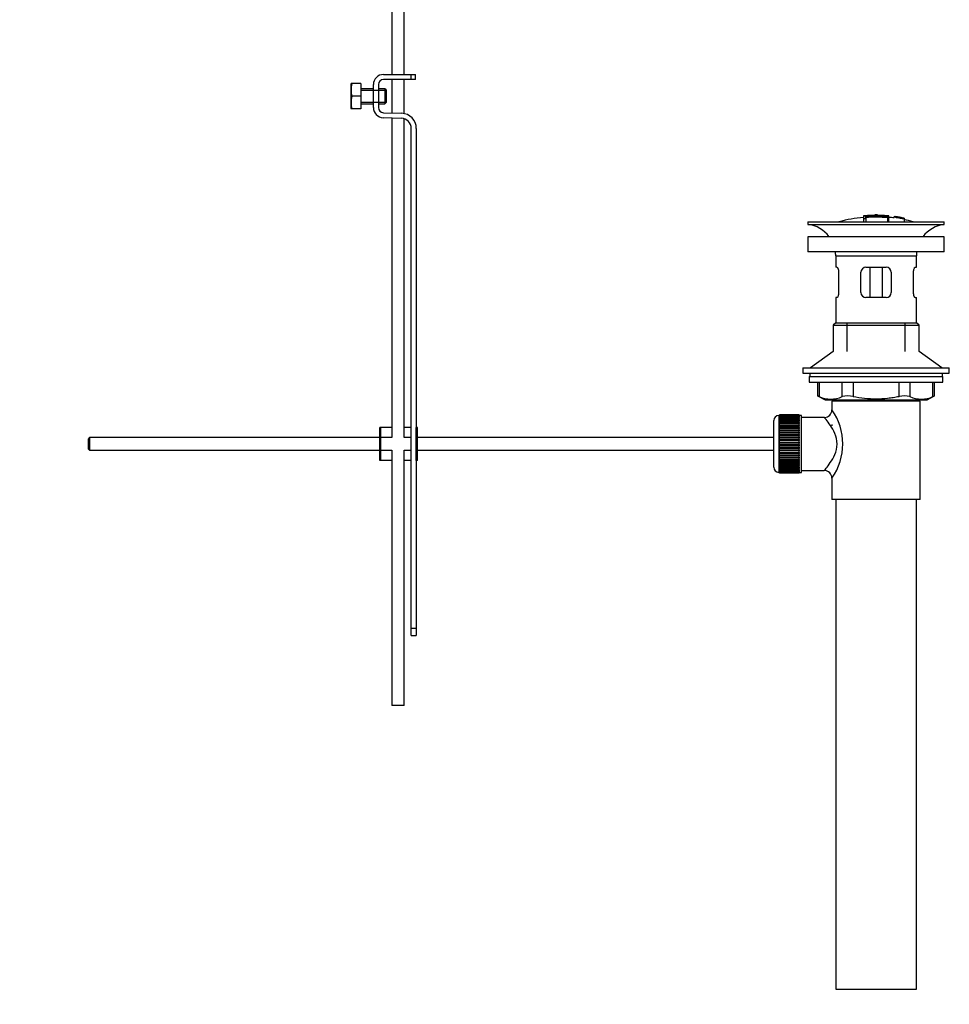
# Model space of a CAD drawing. Units: millimetres. Extents: x 0 to 1315, y 0 to 2255.
# Drawn here: x 946 to 1315, y 982 to 1372 of the extents above; entities that cross this region are included whole.
import ezdxf
from ezdxf import colors
from ezdxf.entities.mleader import LeaderData, LeaderLine
from ezdxf.math import Vec2, Vec3

# ---------------------------------------------------------------- set-up
doc = ezdxf.new("R2010")
doc.units = ezdxf.units.MM
doc.layers.add('DV3_Défaut', color=7, linetype='Continuous')
doc.layers.add('Défaut', color=7, linetype='Continuous')

# ---------------------------------------------------------------- blocks, each defined once
blk = doc.blocks.new('_DOT')
at = {"color": 0}
blk.add_line((0, 0), (-1, 0), dxfattribs=at)
at = {"color": 0, "const_width": 0.333}
blk.add_lwpolyline([(-0.1665, 0, 1), (0.1665, 0, 1)], format="xyb", close=True, dxfattribs=at)
blk = doc.blocks.new('SE2')
at = {"layer": 'DV3_Défaut', "color": 7, "linetype": 'Continuous'}
for p, q in [((1093.71, 1474.99), (1093.71, 1350.49)), ((1098.71, 1350.49), (1098.71, 1474.99)), ((1090.48, 1350.49), (1101.47, 1350.49)), ((1101.47, 1350.49), (1103.21, 1350.49)), ((1101.47, 1348.49), (1101.47, 1350.49)), ((1103.21, 1348.49), (1103.21, 1350.49)), ((1077.6, 1346.87), (1077.48, 1346.62)), ((1077.48, 1346.62), (1077.48, 1337.12)), ((1077.96, 1346.87), (1077.6, 1346.87)), ((1081.48, 1346.87), (1077.96, 1346.87)), ((1081.48, 1346.87), (1081.48, 1341.87)), ((1086.48, 1337.37), (1086.48, 1346.49)), ((1088.48, 1346.49), (1088.48, 1337.37)), ((1101.47, 1348.49), (1090.48, 1348.49)), ((1093.71, 1348.49), (1093.71, 1335.26)), ((1098.71, 1335.01), (1098.71, 1348.49)), ((1103.21, 1348.49), (1101.47, 1348.49)), ((1086.48, 1344.87), (1081.48, 1344.87)), ((1081.48, 1344.25), (1086.48, 1344.25)), ((1086.48, 1344.25), (1091.48, 1344.25)), ((1090.98, 1344.87), (1088.48, 1344.87)), ((1090.98, 1344.87), (1090.98, 1338.87)), ((1091.48, 1344.37), (1090.98, 1344.87)), ((1091.48, 1344.37), (1091.48, 1339.37)), ((1081.48, 1341.87), (1077.96, 1341.87)), ((1081.48, 1341.87), (1081.48, 1336.87)), ((1081.48, 1339.48), (1086.48, 1339.48)), ((1081.48, 1338.87), (1086.48, 1338.87)), ((1086.48, 1339.48), (1091.48, 1339.48)), ((1088.48, 1338.87), (1090.98, 1338.87)), ((1090.98, 1338.87), (1091.48, 1339.37)), ((1077.48, 1337.12), (1077.6, 1336.87)), ((1077.96, 1336.87), (1077.6, 1336.87)), ((1081.48, 1336.87), (1077.96, 1336.87)), ((1090.41, 1335.37), (1097.66, 1335.13)), ((1097.6, 1333.13), (1090.35, 1333.37)), ((1093.71, 1333.26), (1093.71, 1206.63)), ((1098.71, 1206.63), (1098.71, 1332.94)), ((1101.47, 1131.13), (1101.47, 1329.14)), ((1103.47, 1329.14), (1103.47, 1210.63)), ((1258.57, 1292.13), (1312.57, 1292.13)), ((1258.57, 1292.13), (1258.57, 1291.13)), ((1280.57, 1294.47), (1280.57, 1294.39)), ((1280.57, 1294.26), (1280.57, 1293.46)), ((1280.57, 1293.46), (1280.57, 1292.13)), ((1281.07, 1294.49), (1281.07, 1294.36)), ((1281.57, 1294.08), (1281.57, 1294.35)), ((1281.57, 1293.55), (1281.57, 1293.93)), ((1281.57, 1293.55), (1281.57, 1292.13)), ((1285.07, 1294.77), (1285.07, 1294.85)), ((1286.07, 1294.77), (1286.07, 1294.85)), ((1290.07, 1294.49), (1290.07, 1294.04)), ((1290.07, 1293.88), (1290.07, 1292.13)), ((1290.57, 1293.92), (1290.57, 1294.47)), ((1290.57, 1292.13), (1290.57, 1293.92)), ((1292.77, 1294.28), (1292.77, 1294.29)), ((1292.77, 1294.28), (1292.77, 1294.14)), ((1296.64, 1293.52), (1292.77, 1294.28)), ((1295.05, 1293.89), (1295.05, 1293.91)), ((1295.47, 1293.83), (1295.47, 1293.8)), ((1295.47, 1293.8), (1296.64, 1293.55)), ((1296.64, 1293.52), (1296.64, 1293.45)), ((1296.64, 1293.31), (1296.64, 1293.26)), ((1296.64, 1293.26), (1296.64, 1292.13)), ((1312.57, 1291.13), (1312.57, 1292.13)), ((1258.57, 1291.13), (1312.57, 1291.13)), ((1312.57, 1286.23), (1258.57, 1286.23)), ((1258.57, 1286.23), (1258.57, 1280.23)), ((1312.57, 1280.23), (1312.57, 1286.23)), ((1312.57, 1280.23), (1258.57, 1280.23)), ((1269.57, 1278.63), (1301.57, 1278.63)), ((1269.57, 1278.63), (1269.57, 1274.13)), ((1301.57, 1274.13), (1301.57, 1278.63)), ((1270.08, 1274.13), (1269.57, 1274.13)), ((1270.74, 1272.13), (1270.74, 1264.13)), ((1279.57, 1264.13), (1279.57, 1272.13)), ((1281.57, 1274.13), (1289.57, 1274.13)), ((1283.11, 1274.13), (1283.11, 1262.13)), ((1288.03, 1274.13), (1288.03, 1262.13)), ((1291.57, 1272.13), (1291.57, 1264.13)), ((1300.4, 1264.13), (1300.4, 1272.13)), ((1301.06, 1274.13), (1301.57, 1274.13)), ((1270.08, 1262.13), (1269.57, 1262.13)), ((1269.57, 1262.13), (1269.57, 1252.13)), ((1289.57, 1262.13), (1281.57, 1262.13)), ((1301.06, 1262.13), (1301.57, 1262.13)), ((1301.57, 1252.13), (1301.57, 1262.13)), ((1269.57, 1252.13), (1268.57, 1251.13)), ((1268.57, 1251.13), (1302.57, 1251.13)), ((1268.57, 1251.13), (1268.57, 1240.78)), ((1269.57, 1252.13), (1301.57, 1252.13)), ((1274.07, 1240.78), (1274.07, 1252.13)), ((1297.07, 1240.78), (1297.07, 1252.13)), ((1302.57, 1251.13), (1301.57, 1252.13)), ((1302.57, 1240.78), (1302.57, 1251.13)), ((1268.57, 1240.78), (1259.57, 1234.23)), ((1311.57, 1234.23), (1302.57, 1240.78)), ((1256.57, 1234.23), (1314.57, 1234.23)), ((1256.57, 1234.23), (1256.57, 1232.23)), ((1314.57, 1232.23), (1314.57, 1234.23)), ((1256.57, 1232.23), (1314.57, 1232.23)), ((1259.07, 1230.83), (1312.07, 1230.83)), ((1259.07, 1230.83), (1259.07, 1228.63)), ((1259.32, 1232.23), (1259.32, 1230.83)), ((1311.82, 1230.83), (1311.82, 1232.23)), ((1312.07, 1228.63), (1312.07, 1230.83)), ((1259.07, 1228.63), (1312.07, 1228.63)), ((1262.38, 1228.63), (1262.38, 1223.11)), ((1263.05, 1228.63), (1263.05, 1222.86)), ((1272.15, 1222.86), (1272.15, 1228.63)), ((1276.48, 1228.63), (1276.48, 1222.86)), ((1294.66, 1222.86), (1294.66, 1228.63)), ((1298.99, 1228.63), (1298.99, 1222.86)), ((1308.09, 1222.86), (1308.09, 1228.63)), ((1308.76, 1223.11), (1308.76, 1228.63)), ((1262.38, 1223.13), (1265.38, 1221.63)), ((1265.38, 1221.63), (1305.76, 1221.63)), ((1303.07, 1221.13), (1268.07, 1221.13)), ((1268.07, 1221.13), (1268.07, 1217.63)), ((1268.57, 1221.63), (1268.57, 1221.13)), ((1274.07, 1221.13), (1274.07, 1221.63)), ((1297.07, 1221.13), (1297.07, 1221.63)), ((1302.57, 1221.13), (1302.57, 1221.63)), ((1303.07, 1182.13), (1303.07, 1221.13)), ((1305.76, 1221.63), (1308.76, 1223.13)), ((1245.07, 1194.88), (1245.07, 1213.38)), ((1247.07, 1215.38), (1247.07, 1192.88)), ((1247.27, 1215.38), (1247.07, 1215.38)), ((1255.07, 1215.63), (1247.27, 1215.63)), ((1247.27, 1215.6), (1247.27, 1215.63)), ((1247.27, 1215.56), (1247.27, 1215.6)), ((1247.27, 1215.6), (1255.07, 1215.6)), ((1255.07, 1215.56), (1247.27, 1215.56)), ((1247.27, 1215.48), (1247.27, 1215.56)), ((1247.27, 1215.4), (1247.27, 1215.48)), ((1247.27, 1215.48), (1255.07, 1215.48)), ((1255.07, 1215.4), (1247.27, 1215.4)), ((1247.27, 1215.28), (1247.27, 1215.4)), ((1247.27, 1215.15), (1247.27, 1215.28)), ((1247.27, 1215.28), (1255.07, 1215.28)), ((1255.07, 1215.15), (1247.27, 1215.15)), ((1247.27, 1214.98), (1247.27, 1215.15)), ((1247.27, 1214.81), (1247.27, 1214.98)), ((1247.27, 1214.98), (1255.07, 1214.98)), ((1255.07, 1214.81), (1247.27, 1214.81)), ((1247.27, 1214.59), (1247.27, 1214.81)), ((1247.27, 1214.39), (1247.27, 1214.59)), ((1247.27, 1214.59), (1255.07, 1214.59)), ((1255.07, 1214.39), (1247.27, 1214.39)), ((1247.27, 1214.12), (1247.27, 1214.39)), ((1247.27, 1213.88), (1247.27, 1214.12)), ((1247.27, 1214.12), (1255.07, 1214.12)), ((1255.07, 1213.88), (1247.27, 1213.88)), ((1247.27, 1213.57), (1247.27, 1213.88)), ((1247.27, 1213.3), (1247.27, 1213.57)), ((1247.27, 1213.57), (1255.07, 1213.57)), ((1255.07, 1213.3), (1247.27, 1213.3)), ((1247.27, 1212.94), (1247.27, 1213.3)), ((1255.07, 1215.6), (1255.07, 1215.63)), ((1255.07, 1215.6), (1255.07, 1215.56)), ((1255.07, 1215.48), (1255.07, 1215.56)), ((1255.07, 1215.48), (1255.07, 1215.4)), ((1255.07, 1215.28), (1255.07, 1215.4)), ((1256.07, 1215.38), (1255.07, 1215.38)), ((1255.07, 1215.28), (1255.07, 1215.15)), ((1255.07, 1214.98), (1255.07, 1215.15)), ((1255.07, 1214.98), (1255.07, 1214.81)), ((1255.07, 1214.59), (1255.07, 1214.81)), ((1255.07, 1214.59), (1255.07, 1214.39)), ((1255.07, 1214.12), (1255.07, 1214.39)), ((1255.07, 1214.12), (1255.07, 1213.88)), ((1255.07, 1213.57), (1255.07, 1213.88)), ((1255.07, 1213.57), (1255.07, 1213.3)), ((1255.07, 1212.94), (1255.07, 1213.3)), ((1256.07, 1192.88), (1256.07, 1215.38)), ((1265.15, 1214.63), (1256.07, 1214.63)), ((1089.47, 1210.63), (1088.97, 1210.63)), ((1088.97, 1197.63), (1088.97, 1210.63)), ((1093.71, 1210.63), (1089.47, 1210.63)), ((1089.47, 1197.63), (1089.47, 1210.63)), ((1101.47, 1210.63), (1098.71, 1210.63)), ((1103.97, 1210.63), (1103.47, 1210.63)), ((1103.47, 1197.63), (1103.47, 1210.63)), ((1103.97, 1197.63), (1103.97, 1210.63)), ((1247.27, 1212.64), (1247.27, 1212.94)), ((1247.27, 1212.94), (1255.07, 1212.94)), ((1255.07, 1212.64), (1247.27, 1212.64)), ((1247.27, 1212.24), (1247.27, 1212.64)), ((1247.27, 1211.91), (1247.27, 1212.24)), ((1247.27, 1212.24), (1255.07, 1212.24)), ((1255.07, 1211.91), (1247.27, 1211.91)), ((1247.27, 1211.48), (1247.27, 1211.91)), ((1247.27, 1211.14), (1247.27, 1211.48)), ((1247.27, 1211.48), (1255.07, 1211.48)), ((1247.27, 1211.14), (1255.07, 1211.14)), ((1247.27, 1211.12), (1247.27, 1211.14)), ((1255.07, 1211.12), (1247.27, 1211.12)), ((1247.27, 1210.66), (1247.27, 1211.12)), ((1247.27, 1210.33), (1247.27, 1210.66)), ((1247.27, 1210.66), (1255.07, 1210.66)), ((1247.27, 1210.33), (1255.07, 1210.33)), ((1247.27, 1210.27), (1247.27, 1210.33)), ((1255.07, 1210.27), (1247.27, 1210.27)), ((1247.27, 1209.78), (1247.27, 1210.27)), ((1247.27, 1209.46), (1247.27, 1209.78)), ((1247.27, 1209.78), (1255.07, 1209.78)), ((1247.27, 1209.46), (1255.07, 1209.46)), ((1247.27, 1209.37), (1247.27, 1209.46)), ((1255.07, 1209.37), (1247.27, 1209.37)), ((1247.27, 1208.86), (1247.27, 1209.37)), ((1255.07, 1212.94), (1255.07, 1212.64)), ((1255.07, 1212.24), (1255.07, 1212.64)), ((1255.07, 1212.24), (1255.07, 1211.91)), ((1255.07, 1211.48), (1255.07, 1211.91)), ((1255.07, 1211.48), (1255.07, 1211.14)), ((1255.07, 1211.14), (1255.07, 1211.12)), ((1255.07, 1210.66), (1255.07, 1211.12)), ((1255.07, 1210.66), (1255.07, 1210.33)), ((1255.07, 1210.33), (1255.07, 1210.27)), ((1255.07, 1209.78), (1255.07, 1210.27)), ((1255.07, 1209.78), (1255.07, 1209.46)), ((1255.07, 1209.46), (1255.07, 1209.37)), ((1255.07, 1208.86), (1255.07, 1209.37)), ((1268.07, 1211.88), (1268.07, 1211.29)), ((974.07, 1206.63), (973.47, 1206.03)), ((973.47, 1206.03), (973.47, 1202.23)), ((974.07, 1206.63), (974.07, 1201.63)), ((1088.97, 1206.63), (974.07, 1206.63)), ((1093.71, 1206.63), (1089.47, 1206.63)), ((1101.47, 1206.63), (1098.71, 1206.63)), ((1245.07, 1206.63), (1103.97, 1206.63)), ((1247.27, 1208.55), (1247.27, 1208.86)), ((1247.27, 1208.86), (1255.07, 1208.86)), ((1247.27, 1208.55), (1255.07, 1208.55)), ((1247.27, 1208.44), (1247.27, 1208.55)), ((1255.07, 1208.44), (1247.27, 1208.44)), ((1247.27, 1207.9), (1247.27, 1208.44)), ((1247.27, 1207.61), (1247.27, 1207.9)), ((1247.27, 1207.9), (1255.07, 1207.9)), ((1247.27, 1207.61), (1255.07, 1207.61)), ((1247.27, 1207.46), (1247.27, 1207.61)), ((1255.07, 1207.46), (1247.27, 1207.46)), ((1247.27, 1206.91), (1247.27, 1207.46)), ((1247.27, 1206.63), (1247.27, 1206.91)), ((1247.27, 1206.91), (1255.07, 1206.91)), ((1247.27, 1206.63), (1255.07, 1206.63)), ((1247.27, 1206.46), (1247.27, 1206.63)), ((1255.07, 1206.46), (1247.27, 1206.46)), ((1247.27, 1205.9), (1247.27, 1206.46)), ((1247.27, 1205.64), (1247.27, 1205.9)), ((1247.27, 1205.9), (1255.07, 1205.9)), ((1247.27, 1205.64), (1255.07, 1205.64)), ((1247.27, 1205.44), (1247.27, 1205.64)), ((1255.07, 1205.44), (1247.27, 1205.44)), ((1247.27, 1204.88), (1247.27, 1205.44)), ((1255.07, 1208.86), (1255.07, 1208.55)), ((1255.07, 1208.55), (1255.07, 1208.44)), ((1255.07, 1207.9), (1255.07, 1208.44)), ((1255.07, 1207.9), (1255.07, 1207.61)), ((1255.07, 1207.61), (1255.07, 1207.46)), ((1255.07, 1206.91), (1255.07, 1207.46)), ((1255.07, 1206.91), (1255.07, 1206.63)), ((1255.07, 1206.63), (1255.07, 1206.46)), ((1255.07, 1205.9), (1255.07, 1206.46)), ((1255.07, 1205.9), (1255.07, 1205.64)), ((1255.07, 1205.64), (1255.07, 1205.44)), ((1255.07, 1204.88), (1255.07, 1205.44)), ((973.47, 1202.23), (974.07, 1201.63)), ((974.07, 1201.63), (1088.97, 1201.63)), ((1089.47, 1201.63), (1093.71, 1201.63)), ((1093.71, 1201.63), (1093.71, 1100.49)), ((1098.71, 1201.63), (1101.47, 1201.63)), ((1098.71, 1100.49), (1098.71, 1201.63)), ((1103.97, 1201.63), (1245.07, 1201.63)), ((1247.27, 1204.64), (1247.27, 1204.88)), ((1247.27, 1204.88), (1255.07, 1204.88)), ((1247.27, 1204.64), (1255.07, 1204.64)), ((1247.27, 1204.41), (1247.27, 1204.64)), ((1255.07, 1204.41), (1247.27, 1204.41)), ((1247.27, 1203.85), (1247.27, 1204.41)), ((1247.27, 1203.63), (1247.27, 1203.85)), ((1247.27, 1203.85), (1255.07, 1203.85)), ((1247.27, 1203.63), (1255.07, 1203.63)), ((1247.27, 1203.38), (1247.27, 1203.63)), ((1255.07, 1203.38), (1247.27, 1203.38)), ((1247.27, 1202.82), (1247.27, 1203.38)), ((1247.27, 1202.62), (1247.27, 1202.82)), ((1247.27, 1202.82), (1255.07, 1202.82)), ((1247.27, 1202.62), (1255.07, 1202.62)), ((1247.27, 1202.36), (1247.27, 1202.62)), ((1255.07, 1202.36), (1247.27, 1202.36)), ((1247.27, 1201.8), (1247.27, 1202.36)), ((1247.27, 1201.63), (1247.27, 1201.8)), ((1247.27, 1201.8), (1255.07, 1201.8)), ((1247.27, 1201.63), (1255.07, 1201.63)), ((1247.27, 1201.35), (1247.27, 1201.63)), ((1255.07, 1204.88), (1255.07, 1204.64)), ((1255.07, 1204.64), (1255.07, 1204.41)), ((1255.07, 1203.85), (1255.07, 1204.41)), ((1255.07, 1203.85), (1255.07, 1203.63)), ((1255.07, 1203.63), (1255.07, 1203.38)), ((1255.07, 1202.82), (1255.07, 1203.38)), ((1255.07, 1202.82), (1255.07, 1202.62)), ((1255.07, 1202.62), (1255.07, 1202.36)), ((1255.07, 1201.8), (1255.07, 1202.36)), ((1255.07, 1201.8), (1255.07, 1201.63)), ((1255.07, 1201.63), (1255.07, 1201.35)), ((1089.47, 1197.63), (1088.97, 1197.63)), ((1093.71, 1197.63), (1089.47, 1197.63)), ((1101.47, 1197.63), (1098.71, 1197.63)), ((1103.97, 1197.63), (1103.47, 1197.63)), ((1103.47, 1197.63), (1103.47, 1131.13)), ((1255.07, 1201.35), (1247.27, 1201.35)), ((1247.27, 1200.8), (1247.27, 1201.35)), ((1247.27, 1200.65), (1247.27, 1200.8)), ((1247.27, 1200.8), (1255.07, 1200.8)), ((1247.27, 1200.65), (1255.07, 1200.65)), ((1247.27, 1200.36), (1247.27, 1200.65)), ((1255.07, 1200.36), (1247.27, 1200.36)), ((1247.27, 1199.82), (1247.27, 1200.36)), ((1247.27, 1199.71), (1247.27, 1199.82)), ((1247.27, 1199.82), (1255.07, 1199.82)), ((1247.27, 1199.71), (1255.07, 1199.71)), ((1247.27, 1199.4), (1247.27, 1199.71)), ((1255.07, 1199.4), (1247.27, 1199.4)), ((1247.27, 1198.89), (1247.27, 1199.4)), ((1247.27, 1198.8), (1247.27, 1198.89)), ((1247.27, 1198.89), (1255.07, 1198.89)), ((1247.27, 1198.8), (1255.07, 1198.8)), ((1247.27, 1198.48), (1247.27, 1198.8)), ((1255.07, 1198.48), (1247.27, 1198.48)), ((1247.27, 1197.99), (1247.27, 1198.48)), ((1247.27, 1197.93), (1247.27, 1197.99)), ((1247.27, 1197.99), (1255.07, 1197.99)), ((1247.27, 1197.93), (1255.07, 1197.93)), ((1247.27, 1197.6), (1247.27, 1197.93)), ((1255.07, 1197.6), (1247.27, 1197.6)), ((1247.27, 1197.14), (1247.27, 1197.6)), ((1255.07, 1200.8), (1255.07, 1201.35)), ((1255.07, 1200.8), (1255.07, 1200.65)), ((1255.07, 1200.65), (1255.07, 1200.36)), ((1255.07, 1199.82), (1255.07, 1200.36)), ((1255.07, 1199.82), (1255.07, 1199.71)), ((1255.07, 1199.71), (1255.07, 1199.4)), ((1255.07, 1198.89), (1255.07, 1199.4)), ((1255.07, 1198.89), (1255.07, 1198.8)), ((1255.07, 1198.8), (1255.07, 1198.48)), ((1255.07, 1197.99), (1255.07, 1198.48)), ((1255.07, 1197.99), (1255.07, 1197.93)), ((1255.07, 1197.93), (1255.07, 1197.6)), ((1255.07, 1197.14), (1255.07, 1197.6)), ((1247.27, 1197.12), (1247.27, 1197.14)), ((1247.27, 1197.14), (1255.07, 1197.14)), ((1247.27, 1197.12), (1255.07, 1197.12)), ((1247.27, 1196.78), (1247.27, 1197.12)), ((1255.07, 1196.78), (1247.27, 1196.78)), ((1247.27, 1196.35), (1247.27, 1196.78)), ((1247.27, 1196.35), (1255.07, 1196.35)), ((1247.27, 1196.02), (1247.27, 1196.35)), ((1255.07, 1196.02), (1247.27, 1196.02)), ((1247.27, 1195.62), (1247.27, 1196.02)), ((1247.27, 1195.62), (1255.07, 1195.62)), ((1247.27, 1195.32), (1247.27, 1195.62)), ((1255.07, 1195.32), (1247.27, 1195.32)), ((1247.27, 1194.96), (1247.27, 1195.32)), ((1247.27, 1194.96), (1255.07, 1194.96)), ((1247.27, 1194.69), (1247.27, 1194.96)), ((1255.07, 1194.69), (1247.27, 1194.69)), ((1247.27, 1194.38), (1247.27, 1194.69)), ((1247.27, 1194.38), (1255.07, 1194.38)), ((1247.27, 1194.14), (1247.27, 1194.38)), ((1255.07, 1194.14), (1247.27, 1194.14)), ((1247.27, 1193.87), (1247.27, 1194.14)), ((1247.27, 1193.87), (1255.07, 1193.87)), ((1247.27, 1193.67), (1247.27, 1193.87)), ((1255.07, 1193.67), (1247.27, 1193.67)), ((1247.27, 1193.45), (1247.27, 1193.67)), ((1255.07, 1197.14), (1255.07, 1197.12)), ((1255.07, 1197.12), (1255.07, 1196.78)), ((1255.07, 1196.35), (1255.07, 1196.78)), ((1255.07, 1196.35), (1255.07, 1196.02)), ((1255.07, 1195.62), (1255.07, 1196.02)), ((1255.07, 1195.62), (1255.07, 1195.32)), ((1255.07, 1194.96), (1255.07, 1195.32)), ((1255.07, 1194.96), (1255.07, 1194.69)), ((1255.07, 1194.38), (1255.07, 1194.69)), ((1255.07, 1194.38), (1255.07, 1194.14)), ((1255.07, 1193.87), (1255.07, 1194.14)), ((1255.07, 1193.87), (1255.07, 1193.67)), ((1255.07, 1193.45), (1255.07, 1193.67)), ((1247.07, 1192.88), (1247.27, 1192.88)), ((1247.27, 1193.45), (1255.07, 1193.45)), ((1247.27, 1193.28), (1247.27, 1193.45)), ((1255.07, 1193.28), (1247.27, 1193.28)), ((1247.27, 1193.11), (1247.27, 1193.28)), ((1247.27, 1193.11), (1255.07, 1193.11)), ((1247.27, 1192.99), (1247.27, 1193.11)), ((1255.07, 1192.99), (1247.27, 1192.99)), ((1247.27, 1192.86), (1247.27, 1192.99)), ((1247.27, 1192.86), (1255.07, 1192.86)), ((1247.27, 1192.78), (1247.27, 1192.86)), ((1255.07, 1192.78), (1247.27, 1192.78)), ((1247.27, 1192.7), (1247.27, 1192.78)), ((1247.27, 1192.7), (1255.07, 1192.7)), ((1247.27, 1192.66), (1247.27, 1192.7)), ((1255.07, 1192.66), (1247.27, 1192.66)), ((1247.27, 1192.63), (1247.27, 1192.66)), ((1247.27, 1192.63), (1255.07, 1192.63)), ((1255.07, 1193.45), (1255.07, 1193.28)), ((1255.07, 1193.11), (1255.07, 1193.28)), ((1255.07, 1193.11), (1255.07, 1192.99)), ((1255.07, 1192.86), (1255.07, 1192.99)), ((1255.07, 1192.88), (1256.07, 1192.88)), ((1255.07, 1192.86), (1255.07, 1192.78)), ((1255.07, 1192.7), (1255.07, 1192.78)), ((1255.07, 1192.7), (1255.07, 1192.66)), ((1255.07, 1192.63), (1255.07, 1192.66)), ((1256.07, 1193.63), (1265.07, 1193.63)), ((1268.07, 1190.63), (1268.07, 1182.13)), ((1303.07, 1182.13), (1268.07, 1182.13)), ((1269.57, 1182.13), (1269.57, 988.13)), ((1301.57, 988.13), (1301.57, 1182.13)), ((1101.47, 1128.25), (1101.47, 1131.13)), ((1101.47, 1131.13), (1103.47, 1131.13)), ((1101.47, 1128.25), (1103.47, 1128.25)), ((1103.47, 1131.13), (1103.47, 1128.25)), ((1098.71, 1100.49), (1093.71, 1100.49)), ((1269.57, 988.13), (1301.57, 988.13))]:
    blk.add_line(p, q, dxfattribs=at)
for centre, radius, start, end in [((1090.48, 1346.49), 4, 90, 180), ((1086.4, 1344.37), 8.8, 163.49, 196.51), ((1090.48, 1346.49), 2, 90, 180), ((1086.4, 1339.37), 8.8, 163.49, 196.51), ((1090.48, 1337.37), 4, 180, 268.1417), ((1090.48, 1337.37), 2, 180, 268.1417), ((1097.47, 1329.14), 6, 0, 88.1417), ((1097.47, 1329.14), 4, 0, 88.1417), ((1285.57, 1239.07), 55.06, 95.2101, 105.4901), ((1281.27, 1292.11), 2.26, 82.3752, 108.0584), ((1286.3, 1239.9), 54.96, 90.7547, 91.2841), ((1284.85, 1239.9), 54.96, 88.7329, 89.2453), ((1285.57, 1239.07), 55.06, 82.484, 84.7899), ((1286.06, 1245.94), 48.8, 79.3825, 81.611), ((1286.18, 1249.65), 45.12, 78.6612, 81.076), ((1284.85, 1239.9), 54.96, 78.8656, 80.3099), ((1285.57, 1239.07), 55.06, 74.5099, 78.401), ((1256.97, 1278.63), 12.6, 37.0898, 82.6956), ((1314.17, 1278.63), 12.6, 97.3044, 142.9102), ((1256.97, 1278.63), 12.6, 0, 7.294), ((1314.17, 1278.63), 12.6, 172.706, 180), ((1281.57, 1272.13), 2, 90, 180), ((1289.57, 1272.13), 2, 0, 90), ((1281.57, 1264.13), 2, 180, 270), ((1289.57, 1264.13), 2, 270, 0), ((1229.13, 1138.35), 91.07, 68.1338, 68.5872), ((1267.6, 1233.33), 11.41, 246.5211, 293.4789), ((1274.31, 1214.42), 8.72, 75.6237, 104.3763), ((1296.83, 1214.42), 8.72, 75.6226, 104.3774), ((1303.54, 1233.33), 11.41, 246.5211, 293.4789), ((1342.01, 1138.35), 91.07, 111.4128, 111.8662), ((1265.1, 1217.6), 2.95, 271.0223, 0.6155), ((1249.19, 1204.13), 23.21, 324.4389, 35.561), ((1247.07, 1213.38), 2, 90, 180), ((1247.07, 1194.88), 2, 180, 270), ((1265.09, 1190.65), 2.97, 359.5308, 90.3389)]:
    blk.add_arc(centre, radius, start, end, dxfattribs=at)
for points, knots in [([(1281.07, 1294.49), (1281.01, 1294.48), (1280.96, 1294.48), (1280.9, 1294.47), (1280.85, 1294.47), (1280.8, 1294.47), (1280.76, 1294.47), (1280.71, 1294.46), (1280.68, 1294.46), (1280.65, 1294.46), (1280.62, 1294.46), (1280.59, 1294.46), (1280.58, 1294.47), (1280.57, 1294.47), (1280.57, 1294.47), (1280.57, 1294.48), (1280.58, 1294.48), (1280.59, 1294.48), (1280.62, 1294.49), (1280.64, 1294.5), (1280.68, 1294.5), (1280.72, 1294.51), (1280.76, 1294.51), (1280.8, 1294.52), (1280.85, 1294.53), (1280.9, 1294.53), (1280.96, 1294.54), (1281.02, 1294.54), (1281.03, 1294.55), (1281.05, 1294.55), (1281.07, 1294.55)], [0, 0, 0, 0, 0.107172, 0.107172, 0.107172, 0.214503, 0.214503, 0.214503, 0.321375, 0.321375, 0.321375, 0.427851, 0.427851, 0.427851, 0.534342, 0.534342, 0.534342, 0.641247, 0.641247, 0.641247, 0.748793, 0.748793, 0.748793, 0.856933, 0.856933, 0.856933, 0.965365, 0.965365, 0.965365, 1, 1, 1, 1]), ([(1280.57, 1293.46), (1280.57, 1293.45), (1280.58, 1293.44), (1280.6, 1293.43), (1280.62, 1293.42), (1280.65, 1293.41), (1280.68, 1293.4), (1280.72, 1293.4), (1280.76, 1293.39), (1280.81, 1293.39), (1280.85, 1293.39), (1280.91, 1293.39), (1280.96, 1293.39), (1281.01, 1293.39), (1281.07, 1293.4), (1281.12, 1293.4), (1281.18, 1293.41), (1281.23, 1293.42), (1281.28, 1293.43), (1281.33, 1293.44), (1281.38, 1293.45), (1281.42, 1293.46), (1281.46, 1293.47), (1281.49, 1293.48), (1281.52, 1293.5), (1281.54, 1293.51), (1281.56, 1293.52), (1281.57, 1293.53), (1281.57, 1293.54), (1281.57, 1293.54), (1281.57, 1293.55)], [0, 0, 0, 0, 0.108287, 0.108287, 0.108287, 0.216834, 0.216834, 0.216834, 0.323396, 0.323396, 0.323396, 0.427702, 0.427702, 0.427702, 0.531161, 0.531161, 0.531161, 0.635472, 0.635472, 0.635472, 0.741951, 0.741951, 0.741951, 0.85104, 0.85104, 0.85104, 0.962091, 0.962091, 0.962091, 1, 1, 1, 1]), ([(1281.07, 1294.55), (1281.73, 1294.61), (1282.4, 1294.66), (1283.73, 1294.74), (1284.4, 1294.76), (1285.07, 1294.77)], [0, 0, 0, 0, 0.5, 0.5, 1, 1, 1, 1]), ([(1290.07, 1294.49), (1288.58, 1294.63), (1287.08, 1294.7), (1284.07, 1294.7), (1282.57, 1294.63), (1281.07, 1294.49)], [0, 0, 0, 0, 0.5, 0.5, 1, 1, 1, 1]), ([(1290.07, 1294.04), (1288.66, 1294.17), (1287.24, 1294.24), (1284.4, 1294.25), (1282.98, 1294.2), (1281.57, 1294.08)], [0, 0, 0, 0, 0.5, 0.5, 1, 1, 1, 1]), ([(1281.57, 1293.93), (1282.98, 1294.04), (1284.4, 1294.09), (1287.25, 1294.08), (1288.66, 1294.01), (1290.07, 1293.88)], [0, 0, 0, 0, 0.5, 0.5, 1, 1, 1, 1]), ([(1286.07, 1294.77), (1286.74, 1294.76), (1287.4, 1294.74), (1288.74, 1294.66), (1289.4, 1294.61), (1290.07, 1294.55)], [0, 0, 0, 0, 0.5, 0.5, 1, 1, 1, 1]), ([(1290.07, 1294.55), (1290.13, 1294.55), (1290.18, 1294.54), (1290.24, 1294.53), (1290.29, 1294.53), (1290.34, 1294.52), (1290.38, 1294.52), (1290.43, 1294.51), (1290.47, 1294.5), (1290.5, 1294.5), (1290.52, 1294.49), (1290.55, 1294.49), (1290.56, 1294.48), (1290.57, 1294.48), (1290.57, 1294.47), (1290.57, 1294.47), (1290.56, 1294.47), (1290.54, 1294.47), (1290.52, 1294.46), (1290.49, 1294.46), (1290.46, 1294.46), (1290.42, 1294.47), (1290.38, 1294.47), (1290.33, 1294.47), (1290.28, 1294.47), (1290.23, 1294.48), (1290.18, 1294.48), (1290.12, 1294.48), (1290.1, 1294.49), (1290.09, 1294.49), (1290.07, 1294.49)], [0, 0, 0, 0, 0.108073, 0.108073, 0.108073, 0.216254, 0.216254, 0.216254, 0.324666, 0.324666, 0.324666, 0.432968, 0.432968, 0.432968, 0.540774, 0.540774, 0.540774, 0.64792, 0.64792, 0.64792, 0.75453, 0.75453, 0.75453, 0.860958, 0.860958, 0.860958, 0.967629, 0.967629, 0.967629, 1, 1, 1, 1]), ([(1290.07, 1293.88), (1290.12, 1293.88), (1290.18, 1293.88), (1290.23, 1293.87), (1290.29, 1293.87), (1290.34, 1293.87), (1290.38, 1293.87), (1290.42, 1293.88), (1290.46, 1293.88), (1290.49, 1293.88), (1290.52, 1293.89), (1290.54, 1293.89), (1290.56, 1293.9), (1290.57, 1293.91), (1290.57, 1293.92), (1290.57, 1293.93), (1290.56, 1293.94), (1290.55, 1293.95), (1290.52, 1293.96), (1290.5, 1293.97), (1290.47, 1293.98), (1290.43, 1293.99), (1290.39, 1294), (1290.34, 1294.01), (1290.29, 1294.02), (1290.24, 1294.02), (1290.18, 1294.03), (1290.13, 1294.04), (1290.11, 1294.04), (1290.09, 1294.04), (1290.07, 1294.04)], [0, 0, 0, 0, 0.105081, 0.105081, 0.105081, 0.210323, 0.210323, 0.210323, 0.315132, 0.315132, 0.315132, 0.420406, 0.420406, 0.420406, 0.527062, 0.527062, 0.527062, 0.635446, 0.635446, 0.635446, 0.745175, 0.745175, 0.745175, 0.855256, 0.855256, 0.855256, 0.9645, 0.9645, 0.9645, 1, 1, 1, 1]), ([(1292.77, 1293.96), (1292.77, 1294.02), (1292.76, 1294.08), (1292.79, 1294.15), (1292.82, 1294.16), (1293.13, 1294.15), (1293.39, 1294.12), (1293.94, 1294.03), (1294.23, 1293.98), (1294.72, 1293.88), (1294.91, 1293.83), (1295.06, 1293.76), (1295.07, 1293.74), (1295.07, 1293.69), (1295.07, 1293.66), (1295.07, 1293.63)], [0, 0, 0, 0, 0.25, 0.25, 0.375, 0.375, 0.5, 0.5, 0.625, 0.625, 0.75, 0.75, 0.875, 0.875, 1, 1, 1, 1]), ([(1296.64, 1293.26), (1296, 1293.4), (1295.36, 1293.53), (1294.07, 1293.76), (1293.42, 1293.87), (1292.77, 1293.96)], [0, 0, 0, 0, 0.5, 0.5, 1, 1, 1, 1]), ([(1294.61, 1293.72), (1294.61, 1293.76), (1294.62, 1293.79), (1294.61, 1293.82), (1294.61, 1293.83), (1294.59, 1293.84), (1294.56, 1293.86), (1294.53, 1293.87), (1294.51, 1293.88), (1294.47, 1293.89), (1294.43, 1293.9), (1294.37, 1293.91), (1294.31, 1293.93), (1294.26, 1293.94), (1294.2, 1293.95), (1294.14, 1293.96), (1294.05, 1293.98), (1293.96, 1294), (1293.86, 1294.01), (1293.78, 1294.02), (1293.7, 1294.04), (1293.63, 1294.05), (1293.55, 1294.06), (1293.48, 1294.06), (1293.42, 1294.07), (1293.37, 1294.07), (1293.32, 1294.08), (1293.29, 1294.08), (1293.27, 1294.08), (1293.25, 1294.07), (1293.24, 1294.07), (1293.21, 1294.05), (1293.23, 1294.03), (1293.23, 1294), (1293.23, 1293.99), (1293.23, 1293.97), (1293.23, 1293.95)], [0, 0, 0, 0, 0.231109, 0.231109, 0.231109, 0.315599, 0.315599, 0.315599, 0.361452, 0.361452, 0.361452, 0.407997, 0.407997, 0.407997, 0.449279, 0.449279, 0.449279, 0.510802, 0.510802, 0.510802, 0.56375, 0.56375, 0.56375, 0.617294, 0.617294, 0.617294, 0.663481, 0.663481, 0.663481, 0.70395, 0.70395, 0.70395, 0.882069, 0.882069, 0.882069, 1, 1, 1, 1]), ([(1293.23, 1293.95), (1293.46, 1293.91), (1293.69, 1293.88), (1294.15, 1293.8), (1294.38, 1293.76), (1294.61, 1293.72)], [0, 0, 0, 0, 0.5, 0.5, 1, 1, 1, 1]), ([(1295.07, 1293.63), (1295.33, 1293.58), (1295.59, 1293.53), (1296.12, 1293.43), (1296.38, 1293.37), (1296.64, 1293.31)], [0, 0, 0, 0, 0.5, 0.5, 1, 1, 1, 1]), ([(1270.08, 1274.13), (1270.11, 1274.13), (1270.15, 1274.12), (1270.22, 1274.07), (1270.26, 1274.03), (1270.33, 1273.93), (1270.37, 1273.87), (1270.44, 1273.73), (1270.48, 1273.65), (1270.54, 1273.47), (1270.57, 1273.37), (1270.63, 1273.15), (1270.65, 1273.03), (1270.71, 1272.67), (1270.74, 1272.4), (1270.74, 1272.13)], [0, 0, 0, 0, 0.125, 0.125, 0.25, 0.25, 0.375, 0.375, 0.5, 0.5, 0.625, 0.625, 0.75, 0.75, 1, 1, 1, 1]), ([(1300.4, 1272.13), (1300.4, 1272.27), (1300.41, 1272.4), (1300.43, 1272.66), (1300.45, 1272.79), (1300.51, 1273.16), (1300.56, 1273.38), (1300.7, 1273.74), (1300.77, 1273.88), (1300.88, 1274.03), (1300.92, 1274.07), (1300.99, 1274.12), (1301.03, 1274.13), (1301.06, 1274.13)], [0, 0, 0, 0, 0.125, 0.125, 0.25, 0.25, 0.5, 0.5, 0.75, 0.75, 0.875, 0.875, 1, 1, 1, 1]), ([(1270.74, 1264.13), (1270.74, 1263.99), (1270.73, 1263.86), (1270.71, 1263.6), (1270.69, 1263.47), (1270.63, 1263.11), (1270.58, 1262.88), (1270.44, 1262.52), (1270.37, 1262.38), (1270.26, 1262.23), (1270.22, 1262.19), (1270.15, 1262.14), (1270.11, 1262.13), (1270.08, 1262.13)], [0, 0, 0, 0, 0.125, 0.125, 0.25, 0.25, 0.5, 0.5, 0.75, 0.75, 0.875, 0.875, 1, 1, 1, 1]), ([(1301.06, 1262.13), (1301.03, 1262.13), (1300.99, 1262.14), (1300.92, 1262.19), (1300.88, 1262.23), (1300.81, 1262.33), (1300.77, 1262.39), (1300.7, 1262.53), (1300.66, 1262.61), (1300.6, 1262.79), (1300.57, 1262.89), (1300.51, 1263.11), (1300.49, 1263.23), (1300.43, 1263.59), (1300.4, 1263.86), (1300.4, 1264.13)], [0, 0, 0, 0, 0.125, 0.125, 0.25, 0.25, 0.375, 0.375, 0.5, 0.5, 0.625, 0.625, 0.75, 0.75, 1, 1, 1, 1]), ([(1294.66, 1222.86), (1293.91, 1222.71), (1293.15, 1222.58), (1291.64, 1222.34), (1290.88, 1222.24), (1288.61, 1222), (1287.09, 1221.91), (1284.06, 1221.91), (1282.54, 1222), (1279.5, 1222.32), (1277.98, 1222.56), (1276.48, 1222.86)], [0, 0, 0, 0, 0.125, 0.125, 0.25, 0.25, 0.5, 0.5, 0.75, 0.75, 1, 1, 1, 1]), ([(1265.07, 1193.63), (1265.07, 1193.63), (1265.34, 1193.94), (1266.22, 1195.03), (1266.82, 1195.81), (1268.07, 1197.65), (1268.73, 1198.74), (1269.76, 1201.21), (1270.14, 1202.65), (1270.15, 1205.56), (1269.79, 1206.98), (1268.75, 1209.48), (1268.09, 1210.56), (1266.84, 1212.43), (1266.24, 1213.2), (1265.35, 1214.31), (1265.07, 1214.62), (1265.07, 1214.63), (1265.07, 1214.63), (1265.07, 1214.63)], [0, 0, 0, 0, 0.12482, 0.12482, 0.24964, 0.24964, 0.37446, 0.37446, 0.49928, 0.49928, 0.6241, 0.6241, 0.74892, 0.74892, 0.87374, 0.87374, 0.99856, 0.99856, 1, 1, 1, 1])]:
    blk.add_open_spline(points, degree=3, knots=knots, dxfattribs=at)

msp = doc.modelspace()

# ---------------------------------------------------------------- block references
at = {"layer": 'Défaut'}
msp.add_blockref('SE2', (0, 0), dxfattribs=at)

# ---------------------------------------------------------------- leaders
at = {"layer": 'Défaut', "color": 7, "linetype": 'Continuous'}
ml = msp.add_multileader_mtext('Standard', dxfattribs=at)
ml.set_content('{\\pxsm0.9;\\fSolid Edge ISO|b1||i0||c0|p34;\\W1.;13/04/2018\\P}', color=256)
ml.set_leader_properties()
ml.set_arrow_properties(name='DOT')
ml.build(insert=Vec2(0, 0))
ml.multileader.update_dxf_attribs({"leader_type": 0, "dogleg_length": 0, "arrow_head_size": 12})
ctx = ml.context
ctx.base_point, ctx.char_height, ctx.arrow_head_size, ctx.landing_gap_size = Vec3(1063.65, 2248.22), 12, 12, 4.2
notes = []
notes.append((ctx, [(0, (0, 0, 0), (0, 0), (1, 0), 1, [])]))
ctx.mtext.insert = Vec3(1065.65, 2254.34)
for ctx, leaders in notes:
    for number, flags, end, landing, length, lines in leaders:
        leader = LeaderData()
        leader.index, (leader.has_last_leader_line, leader.has_dogleg_vector, leader.attachment_direction) = number, flags
        leader.last_leader_point, leader.dogleg_vector, leader.dogleg_length = Vec3(end), Vec3(landing), length
        for number, points, colour, breaks in lines:
            line = LeaderLine()
            line.index, line.vertices, line.color, line.breaks = number, Vec3.list(points), colors.encode_raw_color(colour), breaks
            leader.lines.append(line)
        ctx.leaders.append(leader)

doc.saveas('drawing.dxf')
